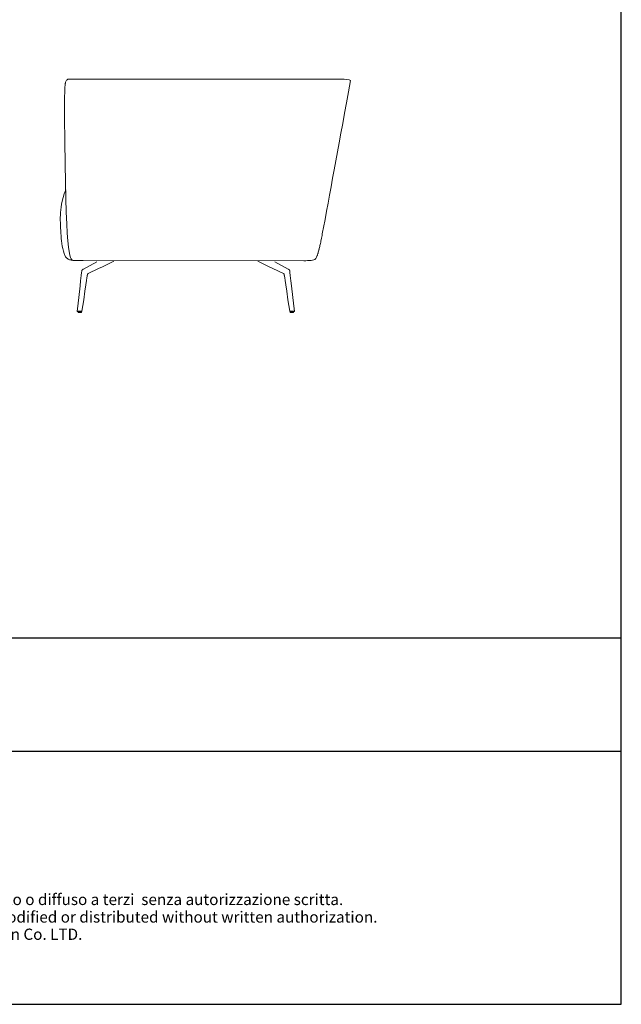
# Model space of a CAD drawing. Extents: x -1139 to 3244, y 3164 to 8594.
# Drawn here: x 1585 to 3244, y 3164 to 5879 of the extents above; entities that cross this region are included whole.
import ezdxf
from ezdxf.enums import TextEntityAlignment as Align

# ---------------------------------------------------------------- set-up
doc = ezdxf.new("R2010")
doc.units = 0
doc.header["$MEASUREMENT"] = 0
doc.layers.get('0').update_dxf_attribs({"linetype": 'CONTINUOUS'})
doc.layers.add('1', color=7, linetype='CONTINUOUS')
doc.layers.add('Cartiglio', color=7, linetype='CONTINUOUS')
doc.styles.add('ARIAL', font='Arial')

# ---------------------------------------------------------------- blocks, each defined once
blk = doc.blocks.new('block 36')
at = {"layer": '1', "color": 7, "lineweight": 9, "true_color": 0xffffff}
blk.add_open_spline([(452.73, 570.93), (453.04, 570.91), (453.44, 570.91), (454.04, 570.91)], degree=3, dxfattribs=at)
blk = doc.blocks.new('block 37')
at = {"layer": '1', "color": 7, "lineweight": 9, "true_color": 0xffffff}
blk.add_lwpolyline([(454.04, 570.91), (484.46, 570.9)], dxfattribs=at)
blk = doc.blocks.new('block 38')
at = {"layer": '1', "color": 7, "lineweight": 9, "true_color": 0xffffff}
blk.add_open_spline([(484.46, 570.9), (484.82, 570.9), (485.18, 570.91), (485.46, 570.93)], degree=3, dxfattribs=at)
blk = doc.blocks.new('block 39')
at = {"layer": '1', "color": 7, "lineweight": 9, "true_color": 0xffffff}
blk.add_open_spline([(485.46, 570.93), (485.61, 570.95), (485.73, 570.98), (485.83, 571)], degree=3, dxfattribs=at)
blk = doc.blocks.new('block 40')
at = {"layer": '1', "color": 7, "lineweight": 9, "true_color": 0xffffff}
blk.add_open_spline([(485.83, 571), (486.04, 571.08), (486.2, 571.28), (486.32, 571.61)], degree=3, dxfattribs=at)
blk = doc.blocks.new('block 41')
at = {"layer": '1', "color": 7, "lineweight": 9, "true_color": 0xffffff}
blk.add_open_spline([(486.32, 571.61), (486.32, 571.62), (486.32, 571.63), (486.32, 571.63), (486.33, 571.64), (486.33, 571.64), (486.33, 571.65), (486.36, 571.72), (486.38, 571.79), (486.4, 571.85), (486.41, 571.87), (486.41, 571.89), (486.42, 571.92), (486.43, 571.94), (486.44, 571.97), (486.44, 572), (486.45, 572.02), (486.46, 572.04), (486.46, 572.06), (486.49, 572.16), (486.51, 572.26), (486.54, 572.36), (486.55, 572.38), (486.55, 572.4), (486.55, 572.42), (486.56, 572.42), (486.56, 572.42), (486.56, 572.43), (486.56, 572.43), (486.56, 572.44), (486.56, 572.44), (486.56, 572.45), (486.57, 572.46), (486.57, 572.46), (486.57, 572.49), (486.58, 572.53), (486.59, 572.57), (486.63, 572.75), (486.67, 572.93), (486.71, 573.11), (486.76, 573.34), (486.81, 573.56), (486.86, 573.79), (486.91, 574.06), (486.96, 574.32), (487.01, 574.58), (487.07, 574.89), (487.12, 575.19), (487.18, 575.49), (488.28, 581.39), (489.38, 587.28), (490.88, 595.73)], degree=3, knots=[0, 0, 0, 0, 1, 1, 1, 2, 2, 2, 3, 3, 3, 4, 4, 4, 5, 5, 5, 6, 6, 6, 7, 7, 7, 8, 8, 8, 9, 9, 9, 10, 10, 10, 11, 11, 11, 12, 12, 12, 13, 13, 13, 14, 14, 14, 15, 15, 15, 16, 16, 16, 17, 17, 17, 17], dxfattribs=at)
blk = doc.blocks.new('block 42')
at = {"layer": '1', "color": 7, "lineweight": 9, "true_color": 0xffffff}
blk.add_open_spline([(451.54, 595.05), (451.55, 595.14), (451.55, 595.23), (451.57, 595.31), (451.57, 595.36), (451.58, 595.4), (451.59, 595.45), (451.6, 595.5), (451.61, 595.55), (451.63, 595.6), (451.66, 595.66), (451.69, 595.72), (451.74, 595.78), (451.79, 595.83), (451.86, 595.87), (451.93, 595.91), (451.93, 595.91), (489.88, 595.91), (489.88, 595.91), (489.88, 595.91), (490.88, 595.94), (490.88, 595.73)], degree=3, knots=[0, 0, 0, 0, 1, 1, 1, 2, 2, 2, 3, 3, 3, 4, 4, 4, 5, 5, 5, 6, 6, 6, 7, 7, 7, 7], dxfattribs=at)
blk = doc.blocks.new('block 43')
at = {"layer": '1', "color": 7, "lineweight": 9, "true_color": 0xffffff}
blk.add_open_spline([(451.54, 595.05), (451.53, 594.92), (451.52, 594.8), (451.51, 594.67), (451.51, 594.52), (451.5, 594.37), (451.49, 594.22), (451.48, 593.87), (451.48, 593.5), (451.47, 593.16), (451.46, 592.36), (451.46, 591.46), (451.46, 590.67), (451.66, 571.37), (452.05, 571.07), (452.73, 570.93), (452.58, 570.94), (452.42, 570.96), (452.27, 571), (452.12, 571.03), (451.97, 571.09), (451.85, 571.19), (451.72, 571.28), (451.62, 571.41), (451.55, 571.54)], degree=3, knots=[0, 0, 0, 0, 1, 1, 1, 2, 2, 2, 3, 3, 3, 4, 4, 4, 5, 5, 5, 6, 6, 6, 7, 7, 7, 8, 8, 8, 8], dxfattribs=at)
blk = doc.blocks.new('block 44')
at = {"layer": '1', "color": 7, "lineweight": 9, "true_color": 0xffffff}
blk.add_open_spline([(451.55, 571.54), (451.15, 572.42), (451.05, 573.38), (450.98, 574.33), (450.91, 575.29), (450.86, 576.23), (450.89, 577.19), (450.92, 578.14), (451.03, 579.1), (451.62, 580.66)], degree=3, knots=[0, 0, 0, 0, 1, 1, 1, 2, 2, 2, 3, 3, 3, 3], dxfattribs=at)
blk = doc.blocks.new('block 462')
at = {"layer": '1', "color": 7, "lineweight": 9, "true_color": 0xffffff}
blk.add_lwpolyline([(483.14, 563.9), (483.14, 563.9)], dxfattribs=at)
blk = doc.blocks.new('block 463')
at = {"layer": '1', "color": 7, "lineweight": 9, "true_color": 0xffffff}
blk.add_lwpolyline([(483.14, 563.9), (483.14, 563.9)], dxfattribs=at)
blk = doc.blocks.new('block 464')
at = {"layer": '1', "color": 7, "lineweight": 9, "true_color": 0xffffff}
blk.add_lwpolyline([(483.01, 563.75), (483.01, 563.75)], dxfattribs=at)
blk = doc.blocks.new('block 465')
at = {"layer": '1', "color": 7, "lineweight": 9, "true_color": 0xffffff}
blk.add_lwpolyline([(483.01, 563.75), (483, 563.75)], dxfattribs=at)
blk = doc.blocks.new('block 466')
at = {"layer": '1', "color": 7, "lineweight": 9, "true_color": 0xffffff}
blk.add_lwpolyline([(483, 563.75), (483, 563.75)], dxfattribs=at)
blk = doc.blocks.new('block 467')
at = {"layer": '1', "color": 7, "lineweight": 9, "true_color": 0xffffff}
blk.add_lwpolyline([(483, 563.75), (482.96, 563.75)], dxfattribs=at)
blk = doc.blocks.new('block 468')
at = {"layer": '1', "color": 7, "lineweight": 9, "true_color": 0xffffff}
blk.add_lwpolyline([(482.96, 563.75), (482.6, 563.75)], dxfattribs=at)
blk = doc.blocks.new('block 469')
at = {"layer": '1', "color": 7, "lineweight": 9, "true_color": 0xffffff}
blk.add_open_spline([(483.04, 563.78), (483.04, 563.78), (483.02, 563.78), (482.98, 563.78)], degree=3, dxfattribs=at)
blk = doc.blocks.new('block 470')
at = {"layer": '1', "color": 7, "lineweight": 9, "true_color": 0xffffff}
blk.add_lwpolyline([(482.98, 563.78), (482.57, 563.78)], dxfattribs=at)
blk = doc.blocks.new('block 471')
at = {"layer": '1', "color": 7, "lineweight": 9, "true_color": 0xffffff}
blk.add_lwpolyline([(478.13, 570.82), (479.69, 570.07)], dxfattribs=at)
blk = doc.blocks.new('block 472')
at = {"layer": '1', "color": 7, "lineweight": 9, "true_color": 0xffffff}
blk.add_lwpolyline([(479.69, 570.07), (480.21, 569.82)], dxfattribs=at)
blk = doc.blocks.new('block 473')
at = {"layer": '1', "color": 7, "lineweight": 9, "true_color": 0xffffff}
blk.add_lwpolyline([(480.21, 569.82), (481.64, 569.12)], dxfattribs=at)
blk = doc.blocks.new('block 474')
at = {"layer": '1', "color": 7, "lineweight": 9, "true_color": 0xffffff}
blk.add_open_spline([(481.64, 569.12), (481.66, 569.11), (481.68, 569.1), (481.69, 569.09), (481.69, 569.09), (481.7, 569.09), (481.7, 569.08), (481.71, 569.08), (481.72, 569.07), (481.72, 569.07), (481.73, 569.06), (481.73, 569.06), (481.73, 569.06), (481.73, 569.06), (481.73, 569.06), (481.74, 569.05), (481.74, 569.05), (481.74, 569.04), (481.74, 569.03), (481.75, 569), (481.76, 568.95), (481.76, 568.92), (481.77, 568.9), (481.77, 568.86), (481.77, 568.86), (481.78, 568.83), (481.8, 568.72), (482.51, 563.93)], degree=3, knots=[0, 0, 0, 0, 1, 1, 1, 2, 2, 2, 3, 3, 3, 4, 4, 4, 5, 5, 5, 6, 6, 6, 7, 7, 7, 8, 8, 8, 9, 9, 9, 9], dxfattribs=at)
blk = doc.blocks.new('block 475')
at = {"layer": '1', "color": 7, "lineweight": 9, "true_color": 0xffffff}
blk.add_lwpolyline([(482.51, 563.93), (482.51, 563.93)], dxfattribs=at)
blk = doc.blocks.new('block 476')
at = {"layer": '1', "color": 7, "lineweight": 9, "true_color": 0xffffff}
blk.add_open_spline([(482.51, 563.93), (482.51, 563.93), (482.51, 563.93), (482.51, 563.93), (482.52, 563.93), (482.52, 563.93), (482.53, 563.93), (482.54, 563.93), (482.54, 563.93), (482.55, 563.93), (482.57, 563.93), (482.59, 563.93), (482.6, 563.93), (482.61, 563.93), (482.62, 563.93), (482.62, 563.93), (482.63, 563.93), (482.63, 563.93), (482.63, 563.93), (482.64, 563.93), (482.65, 563.93), (482.65, 563.94), (482.66, 563.94), (482.67, 563.94), (482.67, 563.94), (482.68, 563.94), (482.69, 563.94), (482.7, 563.94), (482.72, 563.94), (482.75, 563.94), (482.77, 563.94)], degree=3, knots=[0, 0, 0, 0, 1, 1, 1, 2, 2, 2, 3, 3, 3, 4, 4, 4, 5, 5, 5, 6, 6, 6, 7, 7, 7, 8, 8, 8, 9, 9, 9, 10, 10, 10, 10], dxfattribs=at)
blk = doc.blocks.new('block 477')
at = {"layer": '1', "color": 7, "lineweight": 9, "true_color": 0xffffff}
blk.add_open_spline([(482.77, 563.94), (482.8, 563.94), (482.84, 563.94), (482.87, 563.94), (482.9, 563.94), (482.94, 563.94), (482.98, 563.94), (483.01, 563.94), (483.05, 563.94), (483.08, 563.94), (483.1, 563.94), (483.12, 563.94), (483.13, 563.94), (483.15, 563.94), (483.16, 563.94), (483.17, 563.94), (483.17, 563.94), (483.17, 563.94), (483.17, 563.94)], degree=3, knots=[0, 0, 0, 0, 1, 1, 1, 2, 2, 2, 3, 3, 3, 4, 4, 4, 5, 5, 5, 6, 6, 6, 6], dxfattribs=at)
blk = doc.blocks.new('block 478')
at = {"layer": '1', "color": 7, "lineweight": 9, "true_color": 0xffffff}
blk.add_lwpolyline([(483.17, 563.94), (483.17, 563.93)], dxfattribs=at)
blk = doc.blocks.new('block 479')
at = {"layer": '1', "color": 7, "lineweight": 9, "true_color": 0xffffff}
blk.add_lwpolyline([(483.17, 563.93), (483.17, 563.91)], dxfattribs=at)
blk = doc.blocks.new('block 480')
at = {"layer": '1', "color": 7, "lineweight": 9, "true_color": 0xffffff}
blk.add_lwpolyline([(483.17, 563.91), (483.15, 563.91)], dxfattribs=at)
blk = doc.blocks.new('block 481')
at = {"layer": '1', "color": 7, "lineweight": 9, "true_color": 0xffffff}
blk.add_lwpolyline([(483.15, 563.91), (483.14, 563.9)], dxfattribs=at)
blk = doc.blocks.new('block 482')
at = {"layer": '1', "color": 7, "lineweight": 9, "true_color": 0xffffff}
blk.add_lwpolyline([(483.14, 563.9), (482.76, 563.9)], dxfattribs=at)
blk = doc.blocks.new('block 483')
at = {"layer": '1', "color": 7, "lineweight": 9, "true_color": 0xffffff}
blk.add_lwpolyline([(482.76, 563.9), (482.54, 563.9)], dxfattribs=at)
blk = doc.blocks.new('block 484')
at = {"layer": '1', "color": 7, "lineweight": 9, "true_color": 0xffffff}
blk.add_lwpolyline([(482.54, 563.9), (482.54, 563.9)], dxfattribs=at)
blk = doc.blocks.new('block 485')
at = {"layer": '1', "color": 7, "lineweight": 9, "true_color": 0xffffff}
blk.add_lwpolyline([(482.54, 563.9), (482.52, 563.91)], dxfattribs=at)
blk = doc.blocks.new('block 486')
at = {"layer": '1', "color": 7, "lineweight": 9, "true_color": 0xffffff}
blk.add_lwpolyline([(482.52, 563.91), (482.51, 563.93)], dxfattribs=at)
blk = doc.blocks.new('block 487')
at = {"layer": '1', "color": 7, "lineweight": 9, "true_color": 0xffffff}
blk.add_lwpolyline([(480.47, 570.73), (482.3, 569.75)], dxfattribs=at)
blk = doc.blocks.new('block 488')
at = {"layer": '1', "color": 7, "lineweight": 9, "true_color": 0xffffff}
blk.add_open_spline([(482.3, 569.75), (482.32, 569.74), (482.34, 569.72), (482.37, 569.7), (482.38, 569.7), (482.4, 569.69), (482.42, 569.68), (482.42, 569.67), (482.42, 569.67), (482.43, 569.67), (482.43, 569.66), (482.43, 569.66), (482.44, 569.66), (482.44, 569.65), (482.45, 569.65), (482.45, 569.64), (482.46, 569.64), (482.46, 569.63), (482.47, 569.63), (482.47, 569.62), (482.47, 569.61), (482.48, 569.61), (482.48, 569.6), (482.49, 569.59), (482.49, 569.59), (482.49, 569.58), (482.5, 569.57), (482.5, 569.57), (482.5, 569.56), (482.51, 569.54), (482.51, 569.53), (482.52, 569.51), (482.52, 569.48), (482.52, 569.48), (482.53, 569.46), (482.53, 569.43), (482.69, 568.11)], degree=3, knots=[0, 0, 0, 0, 1, 1, 1, 2, 2, 2, 3, 3, 3, 4, 4, 4, 5, 5, 5, 6, 6, 6, 7, 7, 7, 8, 8, 8, 9, 9, 9, 10, 10, 10, 11, 11, 11, 12, 12, 12, 12], dxfattribs=at)
blk = doc.blocks.new('block 489')
at = {"layer": '1', "color": 7, "lineweight": 9, "true_color": 0xffffff}
blk.add_lwpolyline([(482.69, 568.11), (482.77, 567.42)], dxfattribs=at)
blk = doc.blocks.new('block 490')
at = {"layer": '1', "color": 7, "lineweight": 9, "true_color": 0xffffff}
blk.add_lwpolyline([(482.77, 567.42), (483.1, 564.61)], dxfattribs=at)
blk = doc.blocks.new('block 491')
at = {"layer": '1', "color": 7, "lineweight": 9, "true_color": 0xffffff}
blk.add_lwpolyline([(483.1, 564.61), (483.17, 563.94)], dxfattribs=at)
blk = doc.blocks.new('block 492')
at = {"layer": '1', "color": 7, "lineweight": 9, "true_color": 0xffffff}
blk.add_lwpolyline([(482.6, 563.75), (482.58, 563.76)], dxfattribs=at)
blk = doc.blocks.new('block 493')
at = {"layer": '1', "color": 7, "lineweight": 9, "true_color": 0xffffff}
blk.add_lwpolyline([(482.58, 563.76), (482.57, 563.78)], dxfattribs=at)
blk = doc.blocks.new('block 494')
at = {"layer": '1', "color": 7, "lineweight": 9, "true_color": 0xffffff}
blk.add_lwpolyline([(482.57, 563.78), (482.57, 563.9)], dxfattribs=at)
blk = doc.blocks.new('block 495')
at = {"layer": '1', "color": 7, "lineweight": 9, "true_color": 0xffffff}
blk.add_lwpolyline([(483.04, 563.9), (483.04, 563.78)], dxfattribs=at)
blk = doc.blocks.new('block 496')
at = {"layer": '1', "color": 7, "lineweight": 9, "true_color": 0xffffff}
blk.add_lwpolyline([(483.04, 563.78), (483.03, 563.76)], dxfattribs=at)
blk = doc.blocks.new('block 497')
at = {"layer": '1', "color": 7, "lineweight": 9, "true_color": 0xffffff}
blk.add_lwpolyline([(483.03, 563.76), (483.01, 563.75)], dxfattribs=at)
blk = doc.blocks.new('block 461')
at = {"layer": '1'}
for name in ['block 471', 'block 487', 'block 472', 'block 473', 'block 474', 'block 488', 'block 489', 'block 490', 'block 476', 'block 475', 'block 486', 'block 485', 'block 483', 'block 484', 'block 494', 'block 470', 'block 493', 'block 492', 'block 468', 'block 482', 'block 477', 'block 467', 'block 469', 'block 465', 'block 466', 'block 497', 'block 464', 'block 496', 'block 495', 'block 491', 'block 481', 'block 462', 'block 463', 'block 480', 'block 478', 'block 479']:
    blk.add_blockref(name, (0, 0), dxfattribs=at)
blk = doc.blocks.new('block 499')
at = {"layer": '1', "color": 7, "lineweight": 9, "true_color": 0xffffff}
blk.add_lwpolyline([(453.34, 563.9), (453.34, 563.78)], dxfattribs=at)
blk = doc.blocks.new('block 500')
at = {"layer": '1', "color": 7, "lineweight": 9, "true_color": 0xffffff}
blk.add_lwpolyline([(453.34, 563.78), (453.35, 563.76)], dxfattribs=at)
blk = doc.blocks.new('block 501')
at = {"layer": '1', "color": 7, "lineweight": 9, "true_color": 0xffffff}
blk.add_lwpolyline([(453.35, 563.76), (453.37, 563.75)], dxfattribs=at)
blk = doc.blocks.new('block 502')
at = {"layer": '1', "color": 7, "lineweight": 9, "true_color": 0xffffff}
blk.add_lwpolyline([(453.77, 563.75), (453.8, 563.76)], dxfattribs=at)
blk = doc.blocks.new('block 503')
at = {"layer": '1', "color": 7, "lineweight": 9, "true_color": 0xffffff}
blk.add_lwpolyline([(453.8, 563.76), (453.8, 563.78)], dxfattribs=at)
blk = doc.blocks.new('block 504')
at = {"layer": '1', "color": 7, "lineweight": 9, "true_color": 0xffffff}
blk.add_lwpolyline([(453.8, 563.78), (453.8, 563.9)], dxfattribs=at)
blk = doc.blocks.new('block 505')
at = {"layer": '1', "color": 7, "lineweight": 9, "true_color": 0xffffff}
blk.add_lwpolyline([(455.91, 570.73), (454.08, 569.75)], dxfattribs=at)
blk = doc.blocks.new('block 506')
at = {"layer": '1', "color": 7, "lineweight": 9, "true_color": 0xffffff}
blk.add_open_spline([(454.08, 569.75), (454.06, 569.74), (454.04, 569.72), (454, 569.7), (454, 569.7), (453.98, 569.69), (453.96, 569.68), (453.96, 569.67), (453.95, 569.67), (453.95, 569.67), (453.95, 569.66), (453.94, 569.66), (453.94, 569.66), (453.94, 569.65), (453.93, 569.65), (453.93, 569.64), (453.92, 569.64), (453.92, 569.63), (453.91, 569.63), (453.91, 569.62), (453.9, 569.61), (453.9, 569.61), (453.89, 569.6), (453.89, 569.59), (453.89, 569.59), (453.88, 569.58), (453.88, 569.57), (453.88, 569.57), (453.87, 569.56), (453.87, 569.54), (453.87, 569.53), (453.86, 569.51), (453.85, 569.48), (453.85, 569.48), (453.85, 569.46), (453.84, 569.43), (453.68, 568.11)], degree=3, knots=[0, 0, 0, 0, 1, 1, 1, 2, 2, 2, 3, 3, 3, 4, 4, 4, 5, 5, 5, 6, 6, 6, 7, 7, 7, 8, 8, 8, 9, 9, 9, 10, 10, 10, 11, 11, 11, 12, 12, 12, 12], dxfattribs=at)
blk = doc.blocks.new('block 507')
at = {"layer": '1', "color": 7, "lineweight": 9, "true_color": 0xffffff}
blk.add_lwpolyline([(453.68, 568.11), (453.6, 567.42)], dxfattribs=at)
blk = doc.blocks.new('block 508')
at = {"layer": '1', "color": 7, "lineweight": 9, "true_color": 0xffffff}
blk.add_lwpolyline([(453.6, 567.42), (453.28, 564.61)], dxfattribs=at)
blk = doc.blocks.new('block 509')
at = {"layer": '1', "color": 7, "lineweight": 9, "true_color": 0xffffff}
blk.add_lwpolyline([(453.28, 564.61), (453.2, 563.94)], dxfattribs=at)
blk = doc.blocks.new('block 510')
at = {"layer": '1', "color": 7, "lineweight": 9, "true_color": 0xffffff}
blk.add_lwpolyline([(458.25, 570.82), (456.69, 570.07)], dxfattribs=at)
blk = doc.blocks.new('block 511')
at = {"layer": '1', "color": 7, "lineweight": 9, "true_color": 0xffffff}
blk.add_lwpolyline([(456.69, 570.07), (456.17, 569.82)], dxfattribs=at)
blk = doc.blocks.new('block 512')
at = {"layer": '1', "color": 7, "lineweight": 9, "true_color": 0xffffff}
blk.add_lwpolyline([(456.17, 569.82), (454.74, 569.12)], dxfattribs=at)
blk = doc.blocks.new('block 513')
at = {"layer": '1', "color": 7, "lineweight": 9, "true_color": 0xffffff}
blk.add_open_spline([(454.74, 569.12), (454.71, 569.11), (454.7, 569.1), (454.69, 569.09), (454.69, 569.09), (454.68, 569.09), (454.67, 569.08), (454.67, 569.08), (454.66, 569.07), (454.65, 569.07), (454.65, 569.06), (454.65, 569.06), (454.65, 569.06), (454.64, 569.06), (454.64, 569.06), (454.64, 569.05), (454.64, 569.05), (454.64, 569.04), (454.64, 569.03), (454.63, 569), (454.62, 568.95), (454.62, 568.92), (454.61, 568.9), (454.6, 568.86), (454.6, 568.86), (454.6, 568.83), (454.58, 568.72), (453.87, 563.93)], degree=3, knots=[0, 0, 0, 0, 1, 1, 1, 2, 2, 2, 3, 3, 3, 4, 4, 4, 5, 5, 5, 6, 6, 6, 7, 7, 7, 8, 8, 8, 9, 9, 9, 9], dxfattribs=at)
blk = doc.blocks.new('block 514')
at = {"layer": '1', "color": 7, "lineweight": 9, "true_color": 0xffffff}
blk.add_lwpolyline([(453.87, 563.93), (453.87, 563.93)], dxfattribs=at)
blk = doc.blocks.new('block 515')
at = {"layer": '1', "color": 7, "lineweight": 9, "true_color": 0xffffff}
blk.add_open_spline([(453.87, 563.93), (453.87, 563.93), (453.86, 563.93), (453.86, 563.93), (453.86, 563.93), (453.85, 563.93), (453.85, 563.93), (453.84, 563.93), (453.83, 563.93), (453.83, 563.93), (453.81, 563.93), (453.79, 563.93), (453.77, 563.93), (453.77, 563.93), (453.76, 563.93), (453.76, 563.93), (453.75, 563.93), (453.75, 563.93), (453.74, 563.93), (453.74, 563.93), (453.73, 563.93), (453.73, 563.94), (453.72, 563.94), (453.71, 563.94), (453.71, 563.94), (453.7, 563.94), (453.69, 563.94), (453.68, 563.94), (453.65, 563.94), (453.63, 563.94), (453.6, 563.94)], degree=3, knots=[0, 0, 0, 0, 1, 1, 1, 2, 2, 2, 3, 3, 3, 4, 4, 4, 5, 5, 5, 6, 6, 6, 7, 7, 7, 8, 8, 8, 9, 9, 9, 10, 10, 10, 10], dxfattribs=at)
blk = doc.blocks.new('block 516')
at = {"layer": '1', "color": 7, "lineweight": 9, "true_color": 0xffffff}
blk.add_open_spline([(453.6, 563.94), (453.57, 563.94), (453.54, 563.94), (453.51, 563.94), (453.47, 563.94), (453.44, 563.94), (453.4, 563.94), (453.37, 563.94), (453.33, 563.94), (453.29, 563.94), (453.28, 563.94), (453.26, 563.94), (453.24, 563.94), (453.23, 563.94), (453.22, 563.94), (453.21, 563.94), (453.21, 563.94), (453.2, 563.94), (453.2, 563.94)], degree=3, knots=[0, 0, 0, 0, 1, 1, 1, 2, 2, 2, 3, 3, 3, 4, 4, 4, 5, 5, 5, 6, 6, 6, 6], dxfattribs=at)
blk = doc.blocks.new('block 517')
at = {"layer": '1', "color": 7, "lineweight": 9, "true_color": 0xffffff}
blk.add_lwpolyline([(453.2, 563.94), (453.21, 563.93)], dxfattribs=at)
blk = doc.blocks.new('block 518')
at = {"layer": '1', "color": 7, "lineweight": 9, "true_color": 0xffffff}
blk.add_lwpolyline([(453.21, 563.93), (453.21, 563.91)], dxfattribs=at)
blk = doc.blocks.new('block 519')
at = {"layer": '1', "color": 7, "lineweight": 9, "true_color": 0xffffff}
blk.add_lwpolyline([(453.21, 563.91), (453.22, 563.91)], dxfattribs=at)
blk = doc.blocks.new('block 520')
at = {"layer": '1', "color": 7, "lineweight": 9, "true_color": 0xffffff}
blk.add_lwpolyline([(453.22, 563.91), (453.23, 563.9)], dxfattribs=at)
blk = doc.blocks.new('block 521')
at = {"layer": '1', "color": 7, "lineweight": 9, "true_color": 0xffffff}
blk.add_lwpolyline([(453.23, 563.9), (453.61, 563.9)], dxfattribs=at)
blk = doc.blocks.new('block 522')
at = {"layer": '1', "color": 7, "lineweight": 9, "true_color": 0xffffff}
blk.add_lwpolyline([(453.61, 563.9), (453.84, 563.9)], dxfattribs=at)
blk = doc.blocks.new('block 523')
at = {"layer": '1', "color": 7, "lineweight": 9, "true_color": 0xffffff}
blk.add_lwpolyline([(453.84, 563.9), (453.84, 563.9)], dxfattribs=at)
blk = doc.blocks.new('block 524')
at = {"layer": '1', "color": 7, "lineweight": 9, "true_color": 0xffffff}
blk.add_lwpolyline([(453.84, 563.9), (453.86, 563.91)], dxfattribs=at)
blk = doc.blocks.new('block 525')
at = {"layer": '1', "color": 7, "lineweight": 9, "true_color": 0xffffff}
blk.add_lwpolyline([(453.86, 563.91), (453.87, 563.93)], dxfattribs=at)
blk = doc.blocks.new('block 526')
at = {"layer": '1', "color": 7, "lineweight": 9, "true_color": 0xffffff}
blk.add_open_spline([(453.34, 563.78), (453.34, 563.78), (453.36, 563.78), (453.39, 563.78)], degree=3, dxfattribs=at)
blk = doc.blocks.new('block 527')
at = {"layer": '1', "color": 7, "lineweight": 9, "true_color": 0xffffff}
blk.add_lwpolyline([(453.39, 563.78), (453.8, 563.78)], dxfattribs=at)
blk = doc.blocks.new('block 528')
at = {"layer": '1', "color": 7, "lineweight": 9, "true_color": 0xffffff}
blk.add_lwpolyline([(453.37, 563.75), (453.37, 563.75)], dxfattribs=at)
blk = doc.blocks.new('block 529')
at = {"layer": '1', "color": 7, "lineweight": 9, "true_color": 0xffffff}
blk.add_lwpolyline([(453.37, 563.75), (453.37, 563.75)], dxfattribs=at)
blk = doc.blocks.new('block 530')
at = {"layer": '1', "color": 7, "lineweight": 9, "true_color": 0xffffff}
blk.add_lwpolyline([(453.37, 563.75), (453.37, 563.75)], dxfattribs=at)
blk = doc.blocks.new('block 531')
at = {"layer": '1', "color": 7, "lineweight": 9, "true_color": 0xffffff}
blk.add_lwpolyline([(453.37, 563.75), (453.42, 563.75)], dxfattribs=at)
blk = doc.blocks.new('block 532')
at = {"layer": '1', "color": 7, "lineweight": 9, "true_color": 0xffffff}
blk.add_lwpolyline([(453.42, 563.75), (453.77, 563.75)], dxfattribs=at)
blk = doc.blocks.new('block 533')
at = {"layer": '1', "color": 7, "lineweight": 9, "true_color": 0xffffff}
blk.add_lwpolyline([(453.24, 563.9), (453.24, 563.9)], dxfattribs=at)
blk = doc.blocks.new('block 534')
at = {"layer": '1', "color": 7, "lineweight": 9, "true_color": 0xffffff}
blk.add_lwpolyline([(453.24, 563.9), (453.24, 563.9)], dxfattribs=at)
blk = doc.blocks.new('block 498')
at = {"layer": '1'}
for name in ['block 505', 'block 510', 'block 506', 'block 513', 'block 512', 'block 511', 'block 507', 'block 508', 'block 509', 'block 516', 'block 517', 'block 518', 'block 519', 'block 520', 'block 521', 'block 533', 'block 534', 'block 499', 'block 500', 'block 526', 'block 501', 'block 528', 'block 529', 'block 530', 'block 531', 'block 527', 'block 532', 'block 515', 'block 522', 'block 502', 'block 504', 'block 503', 'block 524', 'block 523', 'block 525', 'block 514']:
    blk.add_blockref(name, (0, 0), dxfattribs=at)
blk = doc.blocks.new('block 460')
at = {"layer": '1'}
for name in ['block 498', 'block 461']:
    blk.add_blockref(name, (0, 0), dxfattribs=at)

msp = doc.modelspace()

# ---------------------------------------------------------------- linework, layer by layer
for p, q in [((3244.5, 3163.9), (3244.5, 8593.9)), ((-1138.7, 4174.2), (3244.5, 4174.2)), ((-1138.7, 3862.1), (3244.5, 3862.1)), ((-1138.7, 3163.9), (3244.5, 3163.9))]:
    msp.add_line(p, q)

# ---------------------------------------------------------------- block references
at = {"layer": '1', "xscale": 20, "yscale": 20, "zscale": 20}
for name in ['block 42', 'block 41', 'block 43', 'block 44', 'block 36', 'block 460', 'block 37', 'block 38', 'block 39', 'block 40']:
    msp.add_blockref(name, (-7320.4, -6203.6), dxfattribs=at)

# ---------------------------------------------------------------- texts
at = {"layer": 'Cartiglio', "color": 7, "style": 'ARIAL'}
for s, p in [('Questo eleborato è proprietà di Archini Design Co. LTD. e non può essere riprodotto, modificato o diffuso a terzi  senza autorizzazione scritta.', (1098.5, 3468.5)), ('This drawing is the exclusive property of the  Archini Design Co. LTD. and cannot be reproduced, modified or distributed without written authorization.', (1098.5, 3420.1))]:
    msp.add_text(s, height=30.9217, dxfattribs=at).set_placement(p, align=Align.TOP_CENTER)
at = {"layer": 'Cartiglio', "color": 7, "insert": (254.6, 3372.6), "char_height": 30.922, "attachment_point": 1, "style": 'ARIAL'}
msp.add_mtext_dynamic_manual_height_columns('Kase sofa is a patented product. All rights reserved to Archini Design Co. LTD.', width=1553.601, gutter_width=1, heights=[0], dxfattribs=at)

doc.saveas('drawing.dxf')
